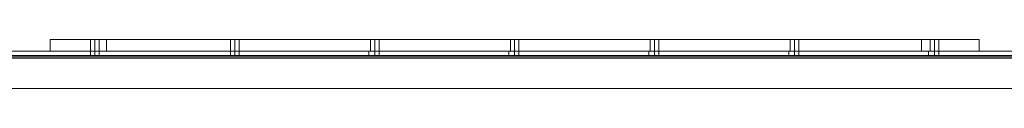
# Model space of a CAD drawing. Units: millimetres. Extents: x -548 to 13064, y -8173 to 72.
# Drawn here: x 8366 to 9160, y -8123 to -8084 of the extents above; entities that cross this region are included whole.
import ezdxf

# ---------------------------------------------------------------- set-up
doc = ezdxf.new("R2010")
doc.units = ezdxf.units.MM
doc.header["$MEASUREMENT"] = 0

# ---------------------------------------------------------------- blocks, each defined once
blk = doc.blocks.new('WMF0')
at = {"color": 7, "lineweight": 0}
for points in [[(12.06783, -6.92854), (12.06907, -6.92854), (12.07216, -6.92854), (12.07773, -6.92854), (12.08454, -6.92854), (12.09197, -6.92854)], [(12.06783, -6.92854), (12.06783, -6.93349)], [(12.09197, -6.92854), (12.08454, -6.92854), (12.07773, -6.92854), (12.07216, -6.92854), (12.06907, -6.92854), (12.06783, -6.92854)], [(12.06783, -6.92854), (12.06783, -6.93349)], [(12.06783, -6.92854), (12.06783, -6.93349)], [(12.06783, -6.92854), (12.06783, -6.93349)], [(12.08516, -6.92854), (12.08578, -6.92854), (12.08702, -6.92854), (12.08826, -6.92854), (12.08888, -6.92854)], [(12.08826, -6.92854), (12.08702, -6.92854), (12.08578, -6.92854), (12.08516, -6.92854)], [(12.08516, -6.92854), (12.08578, -6.92854), (12.08702, -6.92854), (12.08826, -6.92854), (12.08888, -6.92854)], [(12.08826, -6.92854), (12.08702, -6.92854), (12.08578, -6.92854), (12.08516, -6.92854)], [(12.08516, -6.93349), (12.08516, -6.92854)], [(12.08516, -6.93349), (12.08516, -6.92854)], [(12.08516, -6.93349), (12.08516, -6.92854)], [(12.08702, -6.93349), (12.08702, -6.92854)], [(12.08702, -6.93349), (12.08702, -6.92854)], [(12.08702, -6.93349), (12.08702, -6.92854)], [(12.08702, -6.93349), (12.08702, -6.92854)], [(12.08702, -6.93349), (12.08702, -6.92854)], [(12.08702, -6.93349), (12.08702, -6.92854)], [(12.08888, -6.93349), (12.08888, -6.92854)], [(12.08888, -6.93349), (12.08888, -6.92854)], [(12.08888, -6.93349), (12.08888, -6.92854)], [(12.09197, -6.92854), (12.44177, -6.92854), (12.44177, -6.93349)], [(12.09197, -6.92854), (12.09197, -6.93349)], [(12.44177, -6.92854), (12.09197, -6.92854), (12.09197, -6.93349)], [(12.09197, -6.92854), (12.09197, -6.93349)], [(12.09197, -6.92854), (12.09197, -6.93349)], [(12.14522, -6.92854), (12.14584, -6.92854), (12.14707, -6.92854), (12.14831, -6.92854), (12.14893, -6.92854)], [(12.14831, -6.92854), (12.14707, -6.92854), (12.14584, -6.92854), (12.14522, -6.92854)], [(12.14522, -6.92854), (12.14584, -6.92854), (12.14707, -6.92854), (12.14831, -6.92854), (12.14893, -6.92854)], [(12.14831, -6.92854), (12.14707, -6.92854), (12.14584, -6.92854), (12.14522, -6.92854)], [(12.14522, -6.92854), (12.14584, -6.92854), (12.14707, -6.92854), (12.14831, -6.92854), (12.14893, -6.92854)], [(12.14831, -6.92854), (12.14707, -6.92854), (12.14584, -6.92854), (12.14522, -6.92854)], [(12.14522, -6.93349), (12.14522, -6.92854)], [(12.14522, -6.93349), (12.14522, -6.92854)], [(12.14522, -6.93349), (12.14522, -6.92854)], [(12.14707, -6.93349), (12.14707, -6.92854)], [(12.14707, -6.93349), (12.14707, -6.92854)], [(12.14707, -6.93349), (12.14707, -6.92854)], [(12.14707, -6.93349), (12.14707, -6.92854)], [(12.14707, -6.93349), (12.14707, -6.92854)], [(12.14707, -6.93349), (12.14707, -6.92854)], [(12.14893, -6.93349), (12.14893, -6.92854)], [(12.14893, -6.93349), (12.14893, -6.92854)], [(12.14893, -6.93349), (12.14893, -6.92854)], [(12.20527, -6.92854), (12.20589, -6.92854), (12.20713, -6.92854), (12.20837, -6.92854), (12.20899, -6.92854)], [(12.20837, -6.92854), (12.20713, -6.92854), (12.20589, -6.92854), (12.20527, -6.92854)], [(12.20527, -6.92854), (12.20589, -6.92854), (12.20713, -6.92854), (12.20837, -6.92854), (12.20899, -6.92854)], [(12.20837, -6.92854), (12.20713, -6.92854), (12.20589, -6.92854), (12.20527, -6.92854)], [(12.20527, -6.92854), (12.20589, -6.92854), (12.20713, -6.92854), (12.20837, -6.92854), (12.20899, -6.92854)], [(12.20837, -6.92854), (12.20713, -6.92854), (12.20589, -6.92854), (12.20527, -6.92854)], [(12.20527, -6.93349), (12.20527, -6.92854)], [(12.20527, -6.93349), (12.20527, -6.92854)], [(12.20527, -6.93349), (12.20527, -6.92854)], [(12.20713, -6.93349), (12.20713, -6.92854)], [(12.20713, -6.93349), (12.20713, -6.92854)], [(12.20713, -6.93349), (12.20713, -6.92854)], [(12.20713, -6.93349), (12.20713, -6.92854)], [(12.20713, -6.93349), (12.20713, -6.92854)], [(12.20713, -6.93349), (12.20713, -6.92854)], [(12.20899, -6.93349), (12.20899, -6.92854)], [(12.20899, -6.93349), (12.20899, -6.92854)], [(12.20899, -6.93349), (12.20899, -6.92854)], [(12.26533, -6.92854), (12.26594, -6.92854), (12.26718, -6.92854), (12.26842, -6.92854), (12.26904, -6.92854)], [(12.26842, -6.92854), (12.26718, -6.92854), (12.26594, -6.92854), (12.26533, -6.92854)], [(12.26533, -6.92854), (12.26594, -6.92854), (12.26718, -6.92854), (12.26842, -6.92854), (12.26904, -6.92854)], [(12.26842, -6.92854), (12.26718, -6.92854), (12.26594, -6.92854), (12.26533, -6.92854)], [(12.26533, -6.92854), (12.26594, -6.92854), (12.26718, -6.92854), (12.26842, -6.92854), (12.26904, -6.92854)], [(12.26842, -6.92854), (12.26718, -6.92854), (12.26594, -6.92854), (12.26533, -6.92854)], [(12.26533, -6.93349), (12.26533, -6.92854)], [(12.26533, -6.93349), (12.26533, -6.92854)], [(12.26533, -6.93349), (12.26533, -6.92854)], [(12.26718, -6.93349), (12.26718, -6.92854)], [(12.26718, -6.93349), (12.26718, -6.92854)], [(12.26718, -6.93349), (12.26718, -6.92854)], [(12.26718, -6.93349), (12.26718, -6.92854)], [(12.26718, -6.93349), (12.26718, -6.92854)], [(12.26718, -6.93349), (12.26718, -6.92854)], [(12.26904, -6.93349), (12.26904, -6.92854)], [(12.26904, -6.93349), (12.26904, -6.92854)], [(12.26904, -6.93349), (12.26904, -6.92854)], [(12.32538, -6.92854), (12.326, -6.92854), (12.32724, -6.92854), (12.32848, -6.92854), (12.32909, -6.92854)], [(12.32848, -6.92854), (12.32724, -6.92854), (12.326, -6.92854), (12.32538, -6.92854)], [(12.32538, -6.92854), (12.326, -6.92854), (12.32724, -6.92854), (12.32848, -6.92854), (12.32909, -6.92854)], [(12.32848, -6.92854), (12.32724, -6.92854), (12.326, -6.92854), (12.32538, -6.92854)], [(12.32538, -6.92854), (12.326, -6.92854), (12.32724, -6.92854), (12.32848, -6.92854), (12.32909, -6.92854)], [(12.32848, -6.92854), (12.32724, -6.92854), (12.326, -6.92854), (12.32538, -6.92854)], [(12.32538, -6.93349), (12.32538, -6.92854)], [(12.32538, -6.93349), (12.32538, -6.92854)], [(12.32538, -6.93349), (12.32538, -6.92854)], [(12.32724, -6.93349), (12.32724, -6.92854)], [(12.32724, -6.93349), (12.32724, -6.92854)], [(12.32724, -6.93349), (12.32724, -6.92854)], [(12.32724, -6.93349), (12.32724, -6.92854)], [(12.32724, -6.93349), (12.32724, -6.92854)], [(12.32724, -6.93349), (12.32724, -6.92854)], [(12.32909, -6.93349), (12.32909, -6.92854)], [(12.32909, -6.93349), (12.32909, -6.92854)], [(12.32909, -6.93349), (12.32909, -6.92854)], [(12.38543, -6.92854), (12.38605, -6.92854), (12.38729, -6.92854), (12.38853, -6.92854), (12.38915, -6.92854)], [(12.38853, -6.92854), (12.38729, -6.92854), (12.38605, -6.92854), (12.38543, -6.92854)], [(12.38543, -6.92854), (12.38605, -6.92854), (12.38729, -6.92854), (12.38853, -6.92854), (12.38915, -6.92854)], [(12.38853, -6.92854), (12.38729, -6.92854), (12.38605, -6.92854), (12.38543, -6.92854)], [(12.38543, -6.92854), (12.38605, -6.92854), (12.38729, -6.92854), (12.38853, -6.92854), (12.38915, -6.92854)], [(12.38853, -6.92854), (12.38729, -6.92854), (12.38605, -6.92854), (12.38543, -6.92854)], [(12.38543, -6.93349), (12.38543, -6.92854)], [(12.38543, -6.93349), (12.38543, -6.92854)], [(12.38543, -6.93349), (12.38543, -6.92854)], [(12.38729, -6.93349), (12.38729, -6.92854)], [(12.38729, -6.93349), (12.38729, -6.92854)], [(12.38729, -6.93349), (12.38729, -6.92854)], [(12.38729, -6.93349), (12.38729, -6.92854)], [(12.38729, -6.93349), (12.38729, -6.92854)], [(12.38729, -6.93349), (12.38729, -6.92854)], [(12.38915, -6.93349), (12.38915, -6.92854)], [(12.38915, -6.93349), (12.38915, -6.92854)], [(12.38915, -6.93349), (12.38915, -6.92854)], [(12.46654, -6.92854), (12.4653, -6.92854), (12.46159, -6.92854), (12.45663, -6.92854), (12.44982, -6.92854), (12.44177, -6.92854)], [(12.44177, -6.92854), (12.44177, -6.93349)], [(12.44177, -6.92854), (12.44982, -6.92854), (12.45663, -6.92854), (12.46159, -6.92854), (12.4653, -6.92854), (12.46654, -6.92854)], [(12.44177, -6.92854), (12.44177, -6.93349)], [(12.44177, -6.92854), (12.44177, -6.93349)], [(12.44549, -6.92854), (12.44611, -6.92854), (12.44735, -6.92854), (12.44858, -6.92854), (12.4492, -6.92854)], [(12.44858, -6.92854), (12.44735, -6.92854), (12.44611, -6.92854), (12.44549, -6.92854)], [(12.44549, -6.92854), (12.44611, -6.92854), (12.44735, -6.92854), (12.44858, -6.92854), (12.4492, -6.92854)], [(12.44858, -6.92854), (12.44735, -6.92854), (12.44611, -6.92854), (12.44549, -6.92854)], [(12.44549, -6.92854), (12.44611, -6.92854), (12.44735, -6.92854), (12.44858, -6.92854), (12.4492, -6.92854)], [(12.44858, -6.92854), (12.44735, -6.92854), (12.44611, -6.92854), (12.44549, -6.92854)], [(12.44549, -6.93349), (12.44549, -6.92854)], [(12.44549, -6.93349), (12.44549, -6.92854)], [(12.44549, -6.93349), (12.44549, -6.92854)], [(12.44735, -6.93349), (12.44735, -6.92854)], [(12.44735, -6.93349), (12.44735, -6.92854)], [(12.44735, -6.93349), (12.44735, -6.92854)], [(12.44735, -6.93349), (12.44735, -6.92854)], [(12.44735, -6.93349), (12.44735, -6.92854)], [(12.44735, -6.93349), (12.44735, -6.92854)], [(12.4492, -6.93349), (12.4492, -6.92854)], [(12.4492, -6.93349), (12.4492, -6.92854)], [(12.4492, -6.93349), (12.4492, -6.92854)], [(12.46654, -6.92854), (12.46654, -6.93349)], [(12.46654, -6.92854), (12.46654, -6.93349)], [(12.46654, -6.92854), (12.46654, -6.93349)], [(12.46654, -6.92854), (12.46654, -6.93349)], [(12.09197, -6.93349), (12.08454, -6.93349), (12.07773, -6.93349), (12.07216, -6.93349), (12.06907, -6.93349), (12.06783, -6.93349)], [(12.06783, -6.93349), (12.06907, -6.93349), (12.07216, -6.93349), (12.07773, -6.93349), (12.08454, -6.93349), (12.09197, -6.93349)], [(12.08888, -6.93349), (12.08826, -6.93349), (12.08702, -6.93349), (12.08578, -6.93349), (12.08516, -6.93349)], [(12.08888, -6.93349), (12.08826, -6.93349), (12.08702, -6.93349), (12.08578, -6.93349), (12.08516, -6.93349)], [(12.08888, -6.93349), (12.08826, -6.93349), (12.08702, -6.93349), (12.08578, -6.93349), (12.08516, -6.93349)], [(12.08578, -6.93349), (12.08702, -6.93349), (12.08826, -6.93349), (12.08888, -6.93349)], [(12.08578, -6.93349), (12.08702, -6.93349), (12.08826, -6.93349), (12.08888, -6.93349)], [(12.08578, -6.93349), (12.08702, -6.93349), (12.08826, -6.93349), (12.08888, -6.93349)], [(12.44177, -6.93349), (12.09197, -6.93349)], [(12.09197, -6.93349), (12.44177, -6.93349)], [(12.14893, -6.93349), (12.14831, -6.93349), (12.14707, -6.93349), (12.14584, -6.93349), (12.14522, -6.93349)], [(12.14893, -6.93349), (12.14831, -6.93349), (12.14707, -6.93349), (12.14584, -6.93349), (12.14522, -6.93349)], [(12.14893, -6.93349), (12.14831, -6.93349), (12.14707, -6.93349), (12.14584, -6.93349), (12.14522, -6.93349)], [(12.14584, -6.93349), (12.14707, -6.93349), (12.14831, -6.93349), (12.14893, -6.93349)], [(12.14584, -6.93349), (12.14707, -6.93349), (12.14831, -6.93349), (12.14893, -6.93349)], [(12.14584, -6.93349), (12.14707, -6.93349), (12.14831, -6.93349), (12.14893, -6.93349)], [(12.20899, -6.93349), (12.20837, -6.93349), (12.20713, -6.93349), (12.20589, -6.93349), (12.20527, -6.93349)], [(12.20899, -6.93349), (12.20837, -6.93349), (12.20713, -6.93349), (12.20589, -6.93349), (12.20527, -6.93349)], [(12.20899, -6.93349), (12.20837, -6.93349), (12.20713, -6.93349), (12.20589, -6.93349), (12.20527, -6.93349)], [(12.20589, -6.93349), (12.20713, -6.93349), (12.20837, -6.93349), (12.20899, -6.93349)], [(12.20589, -6.93349), (12.20713, -6.93349), (12.20837, -6.93349), (12.20899, -6.93349)], [(12.20589, -6.93349), (12.20713, -6.93349), (12.20837, -6.93349), (12.20899, -6.93349)], [(12.26904, -6.93349), (12.26842, -6.93349), (12.26718, -6.93349), (12.26594, -6.93349), (12.26533, -6.93349)], [(12.26904, -6.93349), (12.26842, -6.93349), (12.26718, -6.93349), (12.26594, -6.93349), (12.26533, -6.93349)], [(12.26904, -6.93349), (12.26842, -6.93349), (12.26718, -6.93349), (12.26594, -6.93349), (12.26533, -6.93349)], [(12.26594, -6.93349), (12.26718, -6.93349), (12.26842, -6.93349), (12.26904, -6.93349)], [(12.26594, -6.93349), (12.26718, -6.93349), (12.26842, -6.93349), (12.26904, -6.93349)], [(12.26594, -6.93349), (12.26718, -6.93349), (12.26842, -6.93349), (12.26904, -6.93349)], [(12.32909, -6.93349), (12.32848, -6.93349), (12.32724, -6.93349), (12.326, -6.93349), (12.32538, -6.93349)], [(12.32909, -6.93349), (12.32848, -6.93349), (12.32724, -6.93349), (12.326, -6.93349), (12.32538, -6.93349)], [(12.32909, -6.93349), (12.32848, -6.93349), (12.32724, -6.93349), (12.326, -6.93349), (12.32538, -6.93349)], [(12.326, -6.93349), (12.32724, -6.93349), (12.32848, -6.93349), (12.32909, -6.93349)], [(12.326, -6.93349), (12.32724, -6.93349), (12.32848, -6.93349), (12.32909, -6.93349)], [(12.326, -6.93349), (12.32724, -6.93349), (12.32848, -6.93349), (12.32909, -6.93349)], [(12.38915, -6.93349), (12.38853, -6.93349), (12.38729, -6.93349), (12.38605, -6.93349), (12.38543, -6.93349)], [(12.38915, -6.93349), (12.38853, -6.93349), (12.38729, -6.93349), (12.38605, -6.93349), (12.38543, -6.93349)], [(12.38915, -6.93349), (12.38853, -6.93349), (12.38729, -6.93349), (12.38605, -6.93349), (12.38543, -6.93349)], [(12.38605, -6.93349), (12.38729, -6.93349), (12.38853, -6.93349), (12.38915, -6.93349)], [(12.38605, -6.93349), (12.38729, -6.93349), (12.38853, -6.93349), (12.38915, -6.93349)], [(12.38605, -6.93349), (12.38729, -6.93349), (12.38853, -6.93349), (12.38915, -6.93349)], [(12.44177, -6.93349), (12.44982, -6.93349), (12.45663, -6.93349), (12.46159, -6.93349), (12.4653, -6.93349), (12.46654, -6.93349)], [(12.46654, -6.93349), (12.4653, -6.93349), (12.46159, -6.93349), (12.45663, -6.93349), (12.44982, -6.93349), (12.44177, -6.93349)], [(12.4492, -6.93349), (12.44858, -6.93349), (12.44735, -6.93349), (12.44611, -6.93349), (12.44549, -6.93349)], [(12.4492, -6.93349), (12.44858, -6.93349), (12.44735, -6.93349), (12.44611, -6.93349), (12.44549, -6.93349)], [(12.4492, -6.93349), (12.44858, -6.93349), (12.44735, -6.93349), (12.44611, -6.93349), (12.44549, -6.93349)], [(12.44611, -6.93349), (12.44735, -6.93349), (12.44858, -6.93349), (12.4492, -6.93349)], [(12.44611, -6.93349), (12.44735, -6.93349), (12.44858, -6.93349), (12.4492, -6.93349)], [(12.44611, -6.93349), (12.44735, -6.93349), (12.44858, -6.93349), (12.4492, -6.93349)], [(7.6108, -6.93659), (14.25764, -6.93659)]]:
    blk.add_lwpolyline(points, dxfattribs=at)
blk.add_lwpolyline([(12.08516, -6.92854), (12.08578, -6.92854), (12.08702, -6.92854), (12.08826, -6.92854), (12.08888, -6.92854), (12.08826, -6.92854), (12.08702, -6.92854), (12.08578, -6.92854), (12.08516, -6.92854)], close=True, dxfattribs=at)
at = {"color": 253, "lineweight": 0}
for points in [[(11.62763, -6.93349), (12.90673, -6.93349)], [(11.62763, -6.93349), (12.90673, -6.93349)], [(11.62763, -6.93349), (12.90673, -6.93349)], [(11.62763, -6.93349), (12.90673, -6.93349)], [(11.62763, -6.93349), (12.90673, -6.93349)], [(11.62763, -6.93349), (12.90673, -6.93349)], [(11.62763, -6.93349), (12.90673, -6.93349)], [(11.62763, -6.93349), (12.90673, -6.93349)], [(11.62763, -6.93349), (12.90673, -6.93349)], [(11.62763, -6.93349), (12.90673, -6.93349)], [(11.62763, -6.93349), (12.90673, -6.93349)], [(11.62763, -6.93349), (12.90673, -6.93349)], [(11.62763, -6.93535), (12.90673, -6.93535)], [(11.62763, -6.93535), (12.90673, -6.93535)], [(11.62763, -6.93535), (12.90673, -6.93535)], [(11.62763, -6.93535), (12.90673, -6.93535)], [(11.62763, -6.93535), (12.90673, -6.93535)], [(11.62763, -6.93535), (12.90673, -6.93535)], [(11.62763, -6.93535), (12.90673, -6.93535)], [(11.62763, -6.93535), (12.90673, -6.93535)], [(11.62763, -6.93535), (12.90673, -6.93535)], [(11.62763, -6.93535), (12.90673, -6.93535)], [(11.62763, -6.93535), (12.90673, -6.93535)], [(11.62763, -6.93535), (12.90673, -6.93535)], [(12.08516, -6.93349), (12.08578, -6.93349), (12.08702, -6.93349), (12.08826, -6.93349), (12.08888, -6.93349)], [(12.08826, -6.93349), (12.08702, -6.93349), (12.08578, -6.93349), (12.08516, -6.93349)], [(12.08516, -6.93535), (12.08516, -6.93349)], [(12.08516, -6.93349), (12.08578, -6.93349), (12.08702, -6.93349), (12.08826, -6.93349), (12.08888, -6.93349)], [(12.08826, -6.93349), (12.08702, -6.93349), (12.08578, -6.93349), (12.08516, -6.93349)], [(12.08516, -6.93535), (12.08516, -6.93349)], [(12.08516, -6.93349), (12.08578, -6.93349), (12.08702, -6.93349), (12.08826, -6.93349), (12.08888, -6.93349)], [(12.08826, -6.93349), (12.08702, -6.93349), (12.08578, -6.93349), (12.08516, -6.93349)], [(12.08516, -6.93535), (12.08516, -6.93349)], [(12.08888, -6.93535), (12.08826, -6.93535), (12.08702, -6.93535), (12.08578, -6.93535), (12.08516, -6.93535)], [(12.08888, -6.93535), (12.08826, -6.93535), (12.08702, -6.93535), (12.08578, -6.93535), (12.08516, -6.93535)], [(12.08888, -6.93535), (12.08826, -6.93535), (12.08702, -6.93535), (12.08578, -6.93535), (12.08516, -6.93535)], [(12.08578, -6.93535), (12.08702, -6.93535), (12.08826, -6.93535), (12.08888, -6.93535)], [(12.08578, -6.93535), (12.08702, -6.93535), (12.08826, -6.93535), (12.08888, -6.93535)], [(12.08578, -6.93535), (12.08702, -6.93535), (12.08826, -6.93535), (12.08888, -6.93535)], [(12.08702, -6.93535), (12.08702, -6.93349)], [(12.08702, -6.93535), (12.08702, -6.93349)], [(12.08702, -6.93535), (12.08702, -6.93349)], [(12.08702, -6.93535), (12.08702, -6.93349)], [(12.08702, -6.93535), (12.08702, -6.93349)], [(12.08702, -6.93535), (12.08702, -6.93349)], [(12.08888, -6.93535), (12.08888, -6.93349)], [(12.08888, -6.93535), (12.08888, -6.93349)], [(12.08888, -6.93535), (12.08888, -6.93349)], [(12.14522, -6.93349), (12.14584, -6.93349), (12.14707, -6.93349), (12.14831, -6.93349), (12.14893, -6.93349)], [(12.14831, -6.93349), (12.14707, -6.93349), (12.14584, -6.93349), (12.14522, -6.93349)], [(12.14522, -6.93535), (12.14522, -6.93349)], [(12.14522, -6.93349), (12.14584, -6.93349), (12.14707, -6.93349), (12.14831, -6.93349), (12.14893, -6.93349)], [(12.14831, -6.93349), (12.14707, -6.93349), (12.14584, -6.93349), (12.14522, -6.93349)], [(12.14522, -6.93535), (12.14522, -6.93349)], [(12.14522, -6.93349), (12.14584, -6.93349), (12.14707, -6.93349), (12.14831, -6.93349), (12.14893, -6.93349)], [(12.14831, -6.93349), (12.14707, -6.93349), (12.14584, -6.93349), (12.14522, -6.93349)], [(12.14522, -6.93535), (12.14522, -6.93349)], [(12.14893, -6.93535), (12.14831, -6.93535), (12.14707, -6.93535), (12.14584, -6.93535), (12.14522, -6.93535)], [(12.14893, -6.93535), (12.14831, -6.93535), (12.14707, -6.93535), (12.14584, -6.93535), (12.14522, -6.93535)], [(12.14893, -6.93535), (12.14831, -6.93535), (12.14707, -6.93535), (12.14584, -6.93535), (12.14522, -6.93535)], [(12.14584, -6.93535), (12.14707, -6.93535), (12.14831, -6.93535), (12.14893, -6.93535)], [(12.14584, -6.93535), (12.14707, -6.93535), (12.14831, -6.93535), (12.14893, -6.93535)], [(12.14584, -6.93535), (12.14707, -6.93535), (12.14831, -6.93535), (12.14893, -6.93535)], [(12.14707, -6.93535), (12.14707, -6.93349)], [(12.14707, -6.93535), (12.14707, -6.93349)], [(12.14707, -6.93535), (12.14707, -6.93349)], [(12.14707, -6.93535), (12.14707, -6.93349)], [(12.14707, -6.93535), (12.14707, -6.93349)], [(12.14707, -6.93535), (12.14707, -6.93349)], [(12.14893, -6.93535), (12.14893, -6.93349)], [(12.14893, -6.93535), (12.14893, -6.93349)], [(12.14893, -6.93535), (12.14893, -6.93349)], [(12.20465, -6.93349), (12.20589, -6.93349), (12.20713, -6.93349), (12.20837, -6.93349), (12.20899, -6.93349)], [(12.20837, -6.93349), (12.20713, -6.93349), (12.20589, -6.93349), (12.20465, -6.93349)], [(12.20465, -6.93535), (12.20465, -6.93349)], [(12.20465, -6.93349), (12.20589, -6.93349), (12.20713, -6.93349), (12.20837, -6.93349), (12.20899, -6.93349)], [(12.20837, -6.93349), (12.20713, -6.93349), (12.20589, -6.93349), (12.20465, -6.93349)], [(12.20465, -6.93535), (12.20465, -6.93349)], [(12.20465, -6.93349), (12.20589, -6.93349), (12.20713, -6.93349), (12.20837, -6.93349), (12.20899, -6.93349)], [(12.20837, -6.93349), (12.20713, -6.93349), (12.20589, -6.93349), (12.20465, -6.93349)], [(12.20465, -6.93535), (12.20465, -6.93349)], [(12.20899, -6.93535), (12.20837, -6.93535), (12.20713, -6.93535), (12.20589, -6.93535), (12.20465, -6.93535)], [(12.20899, -6.93535), (12.20837, -6.93535), (12.20713, -6.93535), (12.20589, -6.93535), (12.20465, -6.93535)], [(12.20899, -6.93535), (12.20837, -6.93535), (12.20713, -6.93535), (12.20589, -6.93535), (12.20465, -6.93535)], [(12.20589, -6.93535), (12.20713, -6.93535), (12.20837, -6.93535), (12.20899, -6.93535)], [(12.20589, -6.93535), (12.20713, -6.93535), (12.20837, -6.93535), (12.20899, -6.93535)], [(12.20589, -6.93535), (12.20713, -6.93535), (12.20837, -6.93535), (12.20899, -6.93535)], [(12.20713, -6.93535), (12.20713, -6.93349)], [(12.20713, -6.93535), (12.20713, -6.93349)], [(12.20713, -6.93535), (12.20713, -6.93349)], [(12.20713, -6.93535), (12.20713, -6.93349)], [(12.20713, -6.93535), (12.20713, -6.93349)], [(12.20713, -6.93535), (12.20713, -6.93349)], [(12.20899, -6.93535), (12.20899, -6.93349)], [(12.20899, -6.93535), (12.20899, -6.93349)], [(12.20899, -6.93535), (12.20899, -6.93349)], [(12.26471, -6.93349), (12.26533, -6.93349), (12.26718, -6.93349), (12.26842, -6.93349), (12.26904, -6.93349)], [(12.26842, -6.93349), (12.26718, -6.93349), (12.26533, -6.93349), (12.26471, -6.93349)], [(12.26471, -6.93535), (12.26471, -6.93349)], [(12.26471, -6.93349), (12.26533, -6.93349), (12.26718, -6.93349), (12.26842, -6.93349), (12.26904, -6.93349)], [(12.26842, -6.93349), (12.26718, -6.93349), (12.26533, -6.93349), (12.26471, -6.93349)], [(12.26471, -6.93535), (12.26471, -6.93349)], [(12.26471, -6.93349), (12.26533, -6.93349), (12.26718, -6.93349), (12.26842, -6.93349), (12.26904, -6.93349)], [(12.26842, -6.93349), (12.26718, -6.93349), (12.26533, -6.93349), (12.26471, -6.93349)], [(12.26471, -6.93535), (12.26471, -6.93349)], [(12.26904, -6.93535), (12.26842, -6.93535), (12.26718, -6.93535), (12.26533, -6.93535), (12.26471, -6.93535)], [(12.26904, -6.93535), (12.26842, -6.93535), (12.26718, -6.93535), (12.26533, -6.93535), (12.26471, -6.93535)], [(12.26904, -6.93535), (12.26842, -6.93535), (12.26718, -6.93535), (12.26533, -6.93535), (12.26471, -6.93535)], [(12.26533, -6.93535), (12.26718, -6.93535), (12.26842, -6.93535), (12.26904, -6.93535)], [(12.26533, -6.93535), (12.26718, -6.93535), (12.26842, -6.93535), (12.26904, -6.93535)], [(12.26533, -6.93535), (12.26718, -6.93535), (12.26842, -6.93535), (12.26904, -6.93535)], [(12.26718, -6.93535), (12.26718, -6.93349)], [(12.26718, -6.93535), (12.26718, -6.93349)], [(12.26718, -6.93535), (12.26718, -6.93349)], [(12.26718, -6.93535), (12.26718, -6.93349)], [(12.26718, -6.93535), (12.26718, -6.93349)], [(12.26718, -6.93535), (12.26718, -6.93349)], [(12.26904, -6.93535), (12.26904, -6.93349)], [(12.26904, -6.93535), (12.26904, -6.93349)], [(12.26904, -6.93535), (12.26904, -6.93349)], [(12.32476, -6.93349), (12.32538, -6.93349), (12.32724, -6.93349), (12.32848, -6.93349), (12.32909, -6.93349)], [(12.32848, -6.93349), (12.32724, -6.93349), (12.32538, -6.93349), (12.32476, -6.93349)], [(12.32476, -6.93535), (12.32476, -6.93349)], [(12.32476, -6.93349), (12.32538, -6.93349), (12.32724, -6.93349), (12.32848, -6.93349), (12.32909, -6.93349)], [(12.32848, -6.93349), (12.32724, -6.93349), (12.32538, -6.93349), (12.32476, -6.93349)], [(12.32476, -6.93535), (12.32476, -6.93349)], [(12.32476, -6.93349), (12.32538, -6.93349), (12.32724, -6.93349), (12.32848, -6.93349), (12.32909, -6.93349)], [(12.32848, -6.93349), (12.32724, -6.93349), (12.32538, -6.93349), (12.32476, -6.93349)], [(12.32476, -6.93535), (12.32476, -6.93349)], [(12.32909, -6.93535), (12.32848, -6.93535), (12.32724, -6.93535), (12.32538, -6.93535), (12.32476, -6.93535)], [(12.32909, -6.93535), (12.32848, -6.93535), (12.32724, -6.93535), (12.32538, -6.93535), (12.32476, -6.93535)], [(12.32909, -6.93535), (12.32848, -6.93535), (12.32724, -6.93535), (12.32538, -6.93535), (12.32476, -6.93535)], [(12.32538, -6.93535), (12.32724, -6.93535), (12.32848, -6.93535), (12.32909, -6.93535)], [(12.32538, -6.93535), (12.32724, -6.93535), (12.32848, -6.93535), (12.32909, -6.93535)], [(12.32538, -6.93535), (12.32724, -6.93535), (12.32848, -6.93535), (12.32909, -6.93535)], [(12.32724, -6.93535), (12.32724, -6.93349)], [(12.32724, -6.93535), (12.32724, -6.93349)], [(12.32724, -6.93535), (12.32724, -6.93349)], [(12.32724, -6.93535), (12.32724, -6.93349)], [(12.32724, -6.93535), (12.32724, -6.93349)], [(12.32724, -6.93535), (12.32724, -6.93349)], [(12.32909, -6.93535), (12.32909, -6.93349)], [(12.32909, -6.93535), (12.32909, -6.93349)], [(12.32909, -6.93535), (12.32909, -6.93349)], [(12.38481, -6.93349), (12.38543, -6.93349), (12.38729, -6.93349), (12.38853, -6.93349), (12.38915, -6.93349)], [(12.38853, -6.93349), (12.38729, -6.93349), (12.38543, -6.93349), (12.38481, -6.93349)], [(12.38481, -6.93535), (12.38481, -6.93349)], [(12.38481, -6.93349), (12.38543, -6.93349), (12.38729, -6.93349), (12.38853, -6.93349), (12.38915, -6.93349)], [(12.38853, -6.93349), (12.38729, -6.93349), (12.38543, -6.93349), (12.38481, -6.93349)], [(12.38481, -6.93535), (12.38481, -6.93349)], [(12.38481, -6.93349), (12.38543, -6.93349), (12.38729, -6.93349), (12.38853, -6.93349), (12.38915, -6.93349)], [(12.38853, -6.93349), (12.38729, -6.93349), (12.38543, -6.93349), (12.38481, -6.93349)], [(12.38481, -6.93535), (12.38481, -6.93349)], [(12.38915, -6.93535), (12.38853, -6.93535), (12.38729, -6.93535), (12.38543, -6.93535), (12.38481, -6.93535)], [(12.38915, -6.93535), (12.38853, -6.93535), (12.38729, -6.93535), (12.38543, -6.93535), (12.38481, -6.93535)], [(12.38915, -6.93535), (12.38853, -6.93535), (12.38729, -6.93535), (12.38543, -6.93535), (12.38481, -6.93535)], [(12.38543, -6.93535), (12.38729, -6.93535), (12.38853, -6.93535), (12.38915, -6.93535)], [(12.38543, -6.93535), (12.38729, -6.93535), (12.38853, -6.93535), (12.38915, -6.93535)], [(12.38543, -6.93535), (12.38729, -6.93535), (12.38853, -6.93535), (12.38915, -6.93535)], [(12.38729, -6.93535), (12.38729, -6.93349)], [(12.38729, -6.93535), (12.38729, -6.93349)], [(12.38729, -6.93535), (12.38729, -6.93349)], [(12.38729, -6.93535), (12.38729, -6.93349)], [(12.38729, -6.93535), (12.38729, -6.93349)], [(12.38729, -6.93535), (12.38729, -6.93349)], [(12.38915, -6.93535), (12.38915, -6.93349)], [(12.38915, -6.93535), (12.38915, -6.93349)], [(12.38915, -6.93535), (12.38915, -6.93349)], [(12.44487, -6.93349), (12.44549, -6.93349), (12.44735, -6.93349), (12.44858, -6.93349), (12.4492, -6.93349)], [(12.44858, -6.93349), (12.44735, -6.93349), (12.44549, -6.93349), (12.44487, -6.93349)], [(12.44487, -6.93535), (12.44487, -6.93349)], [(12.44487, -6.93349), (12.44549, -6.93349), (12.44735, -6.93349), (12.44858, -6.93349), (12.4492, -6.93349)], [(12.44858, -6.93349), (12.44735, -6.93349), (12.44549, -6.93349), (12.44487, -6.93349)], [(12.44487, -6.93535), (12.44487, -6.93349)], [(12.44487, -6.93349), (12.44549, -6.93349), (12.44735, -6.93349), (12.44858, -6.93349), (12.4492, -6.93349)], [(12.44858, -6.93349), (12.44735, -6.93349), (12.44549, -6.93349), (12.44487, -6.93349)], [(12.44487, -6.93535), (12.44487, -6.93349)], [(12.4492, -6.93535), (12.44858, -6.93535), (12.44735, -6.93535), (12.44549, -6.93535), (12.44487, -6.93535)], [(12.4492, -6.93535), (12.44858, -6.93535), (12.44735, -6.93535), (12.44549, -6.93535), (12.44487, -6.93535)], [(12.4492, -6.93535), (12.44858, -6.93535), (12.44735, -6.93535), (12.44549, -6.93535), (12.44487, -6.93535)], [(12.44549, -6.93535), (12.44735, -6.93535), (12.44858, -6.93535), (12.4492, -6.93535)], [(12.44549, -6.93535), (12.44735, -6.93535), (12.44858, -6.93535), (12.4492, -6.93535)], [(12.44549, -6.93535), (12.44735, -6.93535), (12.44858, -6.93535), (12.4492, -6.93535)], [(12.44735, -6.93535), (12.44735, -6.93349)], [(12.44735, -6.93535), (12.44735, -6.93349)], [(12.44735, -6.93535), (12.44735, -6.93349)], [(12.44735, -6.93535), (12.44735, -6.93349)], [(12.44735, -6.93535), (12.44735, -6.93349)], [(12.44735, -6.93535), (12.44735, -6.93349)], [(12.4492, -6.93535), (12.4492, -6.93349)], [(12.4492, -6.93535), (12.4492, -6.93349)], [(12.4492, -6.93535), (12.4492, -6.93349)], [(11.62763, -6.93597), (11.62763, -6.93782), (11.65983, -6.94959), (12.87454, -6.94959), (12.90673, -6.93782), (12.90673, -6.93597)], [(11.62763, -6.93782), (11.65983, -6.94959), (12.87454, -6.94959), (12.90673, -6.93782), (12.90673, -6.93597)], [(11.62763, -6.93597), (12.90673, -6.93597)], [(11.62763, -6.93597), (12.90673, -6.93597), (12.90673, -6.93782), (12.87454, -6.94959)], [(11.62763, -6.93597), (12.90673, -6.93597)], [(11.62763, -6.93597), (12.90673, -6.93597), (12.90673, -6.93782), (12.87454, -6.94959)], [(11.62763, -6.93597), (12.90673, -6.93597)], [(11.62763, -6.93597), (12.90673, -6.93597)], [(11.62763, -6.93597), (12.90673, -6.93597)], [(11.62763, -6.93597), (12.90673, -6.93597)], [(11.62763, -6.93597), (11.62763, -6.93782), (11.65983, -6.94959), (12.87454, -6.94959), (12.90673, -6.93782), (12.90673, -6.93597)], [(11.62763, -6.93782), (11.65983, -6.94959), (12.87454, -6.94959), (12.90673, -6.93782), (12.90673, -6.93597)], [(11.62763, -6.93597), (12.90673, -6.93597)], [(11.62763, -6.93597), (12.90673, -6.93597), (12.90673, -6.93782), (12.87454, -6.94959)], [(11.62763, -6.93597), (12.90673, -6.93597)], [(11.62763, -6.93597), (12.90673, -6.93597), (12.90673, -6.93782), (12.87454, -6.94959)], [(11.62763, -6.93597), (12.90673, -6.93597)], [(11.62763, -6.93597), (12.90673, -6.93597)], [(11.62763, -6.93597), (12.90673, -6.93597)], [(11.62763, -6.93597), (12.90673, -6.93597)], [(11.62763, -6.93597), (11.62763, -6.93782), (11.65983, -6.94959), (12.87454, -6.94959), (12.90673, -6.93782), (12.90673, -6.93597)], [(11.62763, -6.93782), (11.65983, -6.94959), (12.87454, -6.94959), (12.90673, -6.93782), (12.90673, -6.93597)], [(11.62763, -6.93597), (12.90673, -6.93597)], [(11.62763, -6.93597), (12.90673, -6.93597), (12.90673, -6.93782), (12.87454, -6.94959)], [(11.62763, -6.93597), (12.90673, -6.93597)], [(11.62763, -6.93597), (12.90673, -6.93597), (12.90673, -6.93782), (12.87454, -6.94959)], [(11.62763, -6.93597), (12.90673, -6.93597)], [(11.62763, -6.93597), (12.90673, -6.93597)], [(11.62763, -6.93597), (12.90673, -6.93597)], [(11.62763, -6.93597), (12.90673, -6.93597)], [(11.65983, -6.94959), (12.87454, -6.94959)], [(11.65983, -6.94959), (12.87454, -6.94959)], [(11.65983, -6.94959), (12.87454, -6.94959)], [(11.65983, -6.94959), (12.87454, -6.94959)], [(11.65983, -6.94959), (12.87454, -6.94959)], [(11.65983, -6.94959), (12.87454, -6.94959)]]:
    blk.add_lwpolyline(points, dxfattribs=at)

msp = doc.modelspace()

# ---------------------------------------------------------------- block references
at = {"xscale": 1880.7682973684, "yscale": 1880.768297368401, "zscale": 1880.768297368401}
msp.add_blockref('WMF0', (-14306.55, 4947.3), dxfattribs=at)

doc.saveas('drawing.dxf')
